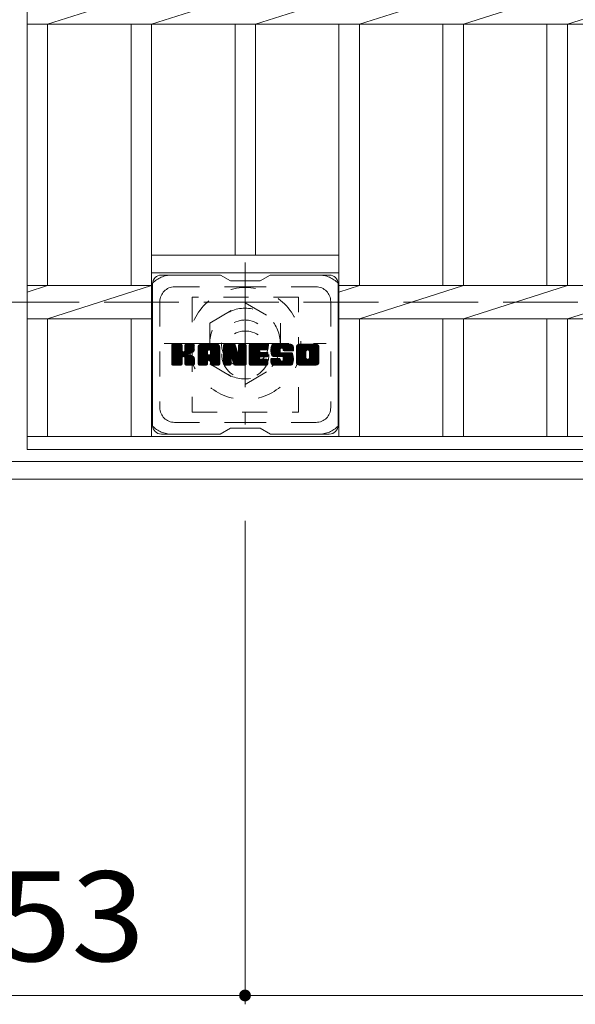
# Model space of a CAD drawing. Units: millimetres. Extents: x -1575 to 1904, y -1353 to 1331.
# Drawn here: x -1265 to -1076, y 538 to 872 of the extents above; entities that cross this region are included whole.
import ezdxf

# ---------------------------------------------------------------- set-up
doc = ezdxf.new("R2010")
doc.units = ezdxf.units.MM
doc.header["$LTSCALE"] = 10
for name, pattern in [('JWW_CENTER1', [6.773333, 4.233333, -0.846667, 0.846667, -0.846667]), ('JWW_DASHED1', [1.693333, 0.846667, -0.846667]), ('JWW_DASHED3', [3.386667, 2.54, -0.846667])]:
    doc.linetypes.add(name, pattern=pattern)
for name, color, linetype in [('C-1', 7, 'Continuous'), ('C-2', 7, 'Continuous'), ('C-3', 7, 'Continuous'), ('C-4', 7, 'Continuous'), ('C-7', 7, 'Continuous'), ('C-8', 7, 'Continuous')]:
    doc.layers.add(name, color=color, linetype=linetype)
doc.styles.add('ＭＳ ゴシック', font='txt', dxfattribs={"height": 1})

msp = doc.modelspace()

# ---------------------------------------------------------------- linework, layer by layer
at = {"layer": 'C-1', "color": 2, "linetype": 'JWW_DASHED3', "lineweight": 9}
msp.add_line((-1574.85, 776), (45.15, 776), dxfattribs=at)
at = {"layer": 'C-1', "color": 2, "linetype": 'Continuous', "lineweight": 9}
for p, q in [((45.15, 722), (-1574.85, 722)), ((45.15, 716), (-1574.85, 716))]:
    msp.add_line(p, q, dxfattribs=at)
at = {"layer": 'C-2', "color": 3, "linetype": 'Continuous', "lineweight": 9}
for p, q in [((-1262.35, 1126), (-1262.35, 726)), ((-1255.35, 870.34), (-1220.05, 881.66)), ((-1220.05, 870.34), (-1184.75, 881.66)), ((-1184.75, 870.34), (-1149.45, 881.66)), ((-1149.45, 870.34), (-1114.15, 881.66)), ((-1114.15, 870.34), (-1078.85, 881.66)), ((-1078.85, 870.34), (-1043.55, 881.66)), ((-1262.35, 870.34), (-267.35, 870.34)), ((-1255.35, 870.34), (-1255.35, 781.66)), ((-1227.05, 870.34), (-1227.05, 781.66)), ((-1220.05, 870.34), (-1220.05, 730.5)), ((-1191.75, 870.34), (-1191.75, 792)), ((-1184.75, 870.34), (-1184.75, 792)), ((-1156.45, 870.34), (-1156.45, 730.5)), ((-1149.45, 870.34), (-1149.45, 781.66)), ((-1121.15, 870.34), (-1121.15, 781.66)), ((-1114.15, 870.34), (-1114.15, 781.66)), ((-1085.85, 870.34), (-1085.85, 781.66)), ((-1078.85, 870.34), (-1078.85, 781.66)), ((-1220.05, 792), (-1156.45, 792)), ((-1220.05, 786), (-1156.45, 786)), ((-1262.35, 779.41), (-1255.35, 781.66)), ((-1262.35, 781.66), (-1220.05, 781.66)), ((-1255.35, 770.34), (-1220.05, 781.66)), ((-1149.45, 781.66), (-1156.45, 779.41)), ((-372.85, 781.66), (-1156.45, 781.66)), ((-1149.45, 770.34), (-1114.15, 781.66)), ((-1114.15, 770.34), (-1078.85, 781.66)), ((-1078.85, 770.34), (-1043.55, 781.66)), ((-1262.35, 770.34), (-1220.05, 770.34)), ((-1255.35, 770.34), (-1255.35, 730.5)), ((-1227.05, 770.34), (-1227.05, 730.5)), ((-372.85, 770.34), (-1156.45, 770.34)), ((-1149.45, 770.34), (-1149.45, 730.5)), ((-1121.15, 770.34), (-1121.15, 730.5)), ((-1114.15, 770.34), (-1114.15, 730.5)), ((-1085.85, 770.34), (-1085.85, 730.5)), ((-1078.85, 770.34), (-1078.85, 730.5)), ((-1262.35, 730.5), (-267.35, 730.5)), ((-1262.35, 726), (-267.35, 726))]:
    msp.add_line(p, q, dxfattribs=at)
at = {"layer": 'C-3', "color": 4, "linetype": 'JWW_DASHED1', "lineweight": 9}
for p, q in [((-1170.25, 777.75), (-1206.25, 777.75)), ((-1206.25, 777.75), (-1206.25, 738.75)), ((-1170.25, 738.75), (-1170.25, 777.75)), ((-1206.25, 738.75), (-1170.25, 738.75))]:
    msp.add_line(p, q, dxfattribs=at)
msp.add_circle((-1188.25, 758.25), 8, dxfattribs=at)
at = {"layer": 'C-4', "color": 7, "linetype": 'Continuous', "lineweight": 9}
for p, q in [((-1188.35, 537.76), (-1188.35, 701.86)), ((-1188.35, 540.76), (-1341.35, 540.76)), ((-1188.35, 540.76), (-341.35, 540.76))]:
    msp.add_line(p, q, dxfattribs=at)
at = {"layer": 'C-4', "color": 7, "linetype": 'Continuous', "lineweight": 9, "const_width": 2}
msp.add_lwpolyline([(-1187.35, 540.76, 0.414214), (-1188.35, 541.76, 0.414214), (-1189.35, 540.76, 0.414214), (-1188.35, 539.76, 0.414214)], format="xyb", close=True, dxfattribs=at)
at = {"layer": 'C-7', "color": 6, "linetype": 'Continuous', "lineweight": 9}
for p, q in [((-1219.75, 782.25), (-1219.75, 734.25)), ((-1196.75, 785.25), (-1216.75, 785.25)), ((-1193.25, 783.25), (-1196.71, 785.25)), ((-1193.25, 783.25), (-1183.25, 783.25)), ((-1183.25, 783.25), (-1179.78, 785.25)), ((-1159.75, 785.25), (-1179.78, 785.25)), ((-1156.75, 782.25), (-1156.75, 734.25)), ((-1213.25, 758.52), (-1210, 761.77)), ((-1213.25, 758.71), (-1210.19, 761.77)), ((-1213.25, 758.9), (-1210.38, 761.77)), ((-1213.25, 759.1), (-1210.57, 761.77)), ((-1213.25, 759.29), (-1210.76, 761.77)), ((-1213.25, 759.48), (-1210.96, 761.77)), ((-1213.25, 759.67), (-1211.15, 761.77)), ((-1213.25, 759.86), (-1211.34, 761.77)), ((-1213.25, 760.05), (-1211.53, 761.77)), ((-1213.25, 760.25), (-1211.72, 761.77)), ((-1213.25, 760.44), (-1211.91, 761.77)), ((-1213.25, 760.63), (-1212.11, 761.77)), ((-1213.25, 760.82), (-1212.3, 761.77)), ((-1213.25, 761.01), (-1212.49, 761.77)), ((-1213.25, 761.2), (-1212.68, 761.77)), ((-1213.25, 761.4), (-1212.87, 761.77)), ((-1213.25, 758.33), (-1209.85, 761.72)), ((-1213.25, 758.14), (-1209.76, 761.63)), ((-1213.25, 757.95), (-1209.71, 761.48)), ((-1213.25, 755.03), (-1213.25, 761.47)), ((-1213.25, 757.75), (-1209.71, 761.29)), ((-1213.25, 757.56), (-1209.71, 761.1)), ((-1213.25, 757.37), (-1209.71, 760.9)), ((-1213.25, 757.18), (-1209.71, 760.71)), ((-1213.25, 756.99), (-1209.71, 760.52)), ((-1213.25, 756.79), (-1209.71, 760.33)), ((-1213.25, 756.6), (-1209.71, 760.14)), ((-1213.25, 756.41), (-1209.71, 759.95)), ((-1213.25, 756.22), (-1209.71, 759.75)), ((-1213.25, 756.03), (-1209.7, 759.58)), ((-1213.25, 755.84), (-1209.64, 759.44)), ((-1213.25, 755.64), (-1209.56, 759.34)), ((-1213.25, 755.45), (-1209.44, 759.26)), ((-1213.25, 755.07), (-1209.08, 759.24)), ((-1213.25, 755.26), (-1209.29, 759.22)), ((-1213.22, 754.9), (-1206.35, 761.77)), ((-1213.2, 761.64), (-1213.12, 761.72)), ((-1213.14, 754.79), (-1206.16, 761.77)), ((-1213.01, 754.73), (-1205.97, 761.77)), ((-1210.02, 761.77), (-1212.95, 761.77)), ((-1212.83, 754.72), (-1205.79, 761.76)), ((-1212.63, 754.72), (-1205.66, 761.7)), ((-1212.44, 754.72), (-1205.58, 761.59)), ((-1209.71, 761.47), (-1209.71, 759.69)), ((-1209.43, 757.55), (-1205.56, 761.42)), ((-1209.2, 757.59), (-1205.56, 761.23)), ((-1209.04, 757.55), (-1205.56, 761.04)), ((-1208.93, 757.47), (-1205.56, 760.84)), ((-1208.77, 759.55), (-1206.55, 761.77)), ((-1208.75, 759.76), (-1206.74, 761.77)), ((-1208.75, 759.95), (-1206.93, 761.77)), ((-1208.75, 760.14), (-1207.12, 761.77)), ((-1208.75, 760.34), (-1207.31, 761.77)), ((-1208.75, 760.53), (-1207.5, 761.77)), ((-1208.75, 760.72), (-1207.7, 761.77)), ((-1208.75, 760.91), (-1207.89, 761.77)), ((-1208.75, 761.1), (-1208.08, 761.77)), ((-1208.75, 761.29), (-1208.27, 761.77)), ((-1208.75, 761.49), (-1208.46, 761.77)), ((-1208.75, 761.47), (-1208.75, 759.69)), ((-1205.86, 761.77), (-1208.45, 761.77)), ((-1207.64, 758.57), (-1205.56, 760.65)), ((-1207.41, 758.6), (-1205.56, 760.46)), ((-1207.17, 758.66), (-1205.56, 760.27)), ((-1206.9, 758.73), (-1205.56, 760.08)), ((-1206.61, 758.84), (-1205.56, 759.88)), ((-1206.26, 758.99), (-1205.61, 759.64)), ((-1205.56, 761.47), (-1205.56, 759.97)), ((-1204.28, 756.37), (-1198.88, 761.77)), ((-1204.28, 756.56), (-1199.07, 761.77)), ((-1204.28, 756.75), (-1199.26, 761.77)), ((-1204.28, 756.95), (-1199.45, 761.77)), ((-1204.28, 757.14), (-1199.64, 761.77)), ((-1204.28, 757.33), (-1199.83, 761.77)), ((-1204.28, 757.52), (-1200.03, 761.77)), ((-1204.28, 757.71), (-1200.22, 761.77)), ((-1204.28, 757.9), (-1200.41, 761.77)), ((-1204.28, 758.1), (-1200.6, 761.77)), ((-1204.28, 758.29), (-1200.79, 761.77)), ((-1204.28, 758.48), (-1200.99, 761.77)), ((-1204.28, 758.67), (-1201.18, 761.77)), ((-1204.28, 758.86), (-1201.37, 761.77)), ((-1204.28, 759.06), (-1201.56, 761.77)), ((-1204.28, 759.25), (-1201.75, 761.77)), ((-1204.28, 759.44), (-1201.94, 761.77)), ((-1204.28, 759.63), (-1202.14, 761.77)), ((-1204.28, 759.82), (-1202.33, 761.77)), ((-1204.28, 760.01), (-1202.52, 761.77)), ((-1204.28, 760.21), (-1202.71, 761.77)), ((-1204.28, 760.4), (-1202.9, 761.77)), ((-1204.28, 760.59), (-1203.09, 761.77)), ((-1204.28, 760.78), (-1203.29, 761.77)), ((-1204.28, 755.03), (-1204.28, 760.77)), ((-1204.28, 756.18), (-1201.08, 759.38)), ((-1204.28, 755.99), (-1201.08, 759.18)), ((-1204.28, 755.8), (-1201.08, 758.99)), ((-1204.28, 755.6), (-1201.08, 758.8)), ((-1204.28, 755.41), (-1201.08, 758.61)), ((-1204.25, 761), (-1203.51, 761.74)), ((-1204.09, 761.35), (-1203.86, 761.58)), ((-1203.62, 754.72), (-1197.05, 761.3)), ((-1203.43, 754.72), (-1196.99, 761.17)), ((-1197.91, 761.77), (-1203.27, 761.77)), ((-1203.24, 754.72), (-1196.94, 761.03)), ((-1203.05, 754.72), (-1196.91, 760.87)), ((-1202.86, 754.72), (-1196.9, 760.68)), ((-1202.66, 754.72), (-1196.9, 760.49)), ((-1202.47, 754.72), (-1196.9, 760.3)), ((-1201.08, 758.32), (-1201.08, 759.36)), ((-1200.69, 756.31), (-1196.9, 760.1)), ((-1200.6, 759.85), (-1198.68, 761.77)), ((-1200.5, 756.31), (-1196.9, 759.91)), ((-1200.44, 759.83), (-1198.49, 761.77)), ((-1200.36, 756.26), (-1196.9, 759.72)), ((-1200.31, 759.77), (-1198.3, 761.77)), ((-1200.25, 756.18), (-1196.9, 759.53)), ((-1200.21, 759.67), (-1198.11, 761.77)), ((-1200.16, 756.07), (-1196.9, 759.34)), ((-1200.14, 759.55), (-1197.92, 761.77)), ((-1200.11, 755.94), (-1196.9, 759.14)), ((-1200.1, 759.4), (-1197.74, 761.76)), ((-1200.1, 759.21), (-1197.59, 761.72)), ((-1200.1, 759.02), (-1197.45, 761.66)), ((-1200.1, 758.82), (-1197.33, 761.59)), ((-1200.1, 758.63), (-1197.23, 761.51)), ((-1200.1, 758.44), (-1197.13, 761.41)), ((-1200.1, 758.32), (-1200.1, 759.36)), ((-1200.1, 755.76), (-1196.9, 758.95)), ((-1200.1, 755.56), (-1196.9, 758.76)), ((-1200.1, 755.37), (-1196.9, 758.57)), ((-1196.9, 755.03), (-1196.9, 760.77)), ((-1195.61, 758.14), (-1191.98, 761.77)), ((-1195.61, 758.33), (-1192.17, 761.77)), ((-1195.61, 758.52), (-1192.36, 761.77)), ((-1195.61, 758.71), (-1192.55, 761.77)), ((-1195.61, 758.91), (-1192.74, 761.77)), ((-1195.61, 759.1), (-1192.93, 761.77)), ((-1195.61, 759.29), (-1193.12, 761.77)), ((-1195.61, 759.48), (-1193.32, 761.77)), ((-1195.61, 759.67), (-1193.51, 761.77)), ((-1195.61, 759.86), (-1193.7, 761.77)), ((-1195.61, 760.06), (-1193.89, 761.77)), ((-1195.61, 760.25), (-1194.08, 761.77)), ((-1195.61, 760.44), (-1194.27, 761.77)), ((-1195.61, 760.63), (-1194.47, 761.77)), ((-1195.61, 760.82), (-1194.66, 761.77)), ((-1195.61, 761.01), (-1194.85, 761.77)), ((-1195.61, 761.21), (-1195.04, 761.77)), ((-1195.61, 761.4), (-1195.23, 761.77)), ((-1195.61, 757.95), (-1191.85, 761.71)), ((-1195.61, 757.76), (-1191.76, 761.6)), ((-1195.61, 761.47), (-1195.61, 755.03)), ((-1195.61, 757.56), (-1191.71, 761.46)), ((-1195.61, 757.37), (-1191.66, 761.31)), ((-1195.61, 757.18), (-1191.62, 761.17)), ((-1195.61, 756.99), (-1191.57, 761.02)), ((-1195.61, 756.8), (-1191.53, 760.88)), ((-1195.61, 756.6), (-1191.48, 760.73)), ((-1195.61, 756.41), (-1191.43, 760.59)), ((-1195.61, 756.22), (-1191.39, 760.44)), ((-1195.61, 756.03), (-1191.34, 760.3)), ((-1195.61, 755.84), (-1191.29, 760.15)), ((-1195.61, 755.65), (-1191.25, 760.01)), ((-1195.61, 755.45), (-1191.2, 759.86)), ((-1195.61, 755.26), (-1191.15, 759.72)), ((-1195.61, 755.07), (-1191.11, 759.57)), ((-1195.58, 754.9), (-1191.06, 759.43)), ((-1195.55, 761.65), (-1195.48, 761.72)), ((-1195.5, 754.8), (-1191.01, 759.28)), ((-1195.37, 754.73), (-1190.97, 759.14)), ((-1195.31, 761.77), (-1192.03, 761.77)), ((-1192.96, 756.95), (-1190.92, 758.99)), ((-1192.78, 756.94), (-1190.87, 758.85)), ((-1192.7, 756.83), (-1190.83, 758.7)), ((-1192.66, 756.68), (-1190.74, 758.6)), ((-1192.61, 756.53), (-1187.95, 761.19)), ((-1192.57, 756.38), (-1187.95, 761)), ((-1192.52, 756.24), (-1187.95, 760.81)), ((-1192.48, 756.09), (-1187.95, 760.62)), ((-1192.44, 755.94), (-1187.95, 760.43)), ((-1192.39, 755.79), (-1187.95, 760.24)), ((-1192.35, 755.65), (-1187.95, 760.04)), ((-1192.31, 755.5), (-1187.95, 759.85)), ((-1192.26, 755.35), (-1187.95, 759.66)), ((-1192.22, 755.2), (-1187.95, 759.47)), ((-1192.17, 755.05), (-1187.95, 759.28)), ((-1192.13, 754.91), (-1187.95, 759.08)), ((-1192.05, 754.8), (-1187.95, 758.89)), ((-1191.92, 754.73), (-1187.95, 758.7)), ((-1191.74, 761.56), (-1190.83, 758.69)), ((-1190.52, 759.59), (-1188.33, 761.77)), ((-1190.52, 759.78), (-1188.52, 761.77)), ((-1190.52, 759.97), (-1188.71, 761.77)), ((-1190.52, 760.16), (-1188.91, 761.77)), ((-1190.52, 760.36), (-1189.1, 761.77)), ((-1190.52, 760.55), (-1189.29, 761.77)), ((-1190.52, 760.74), (-1189.48, 761.77)), ((-1190.52, 760.93), (-1189.67, 761.77)), ((-1190.52, 761.12), (-1189.86, 761.77)), ((-1190.52, 761.31), (-1190.06, 761.77)), ((-1190.52, 759.4), (-1188.16, 761.76)), ((-1190.52, 759.2), (-1188.04, 761.68)), ((-1190.52, 759.01), (-1187.97, 761.56)), ((-1190.52, 761.47), (-1190.52, 758.74)), ((-1190.52, 758.82), (-1187.95, 761.39)), ((-1190.51, 761.51), (-1190.25, 761.77)), ((-1190.21, 761.77), (-1188.25, 761.77)), ((-1187.95, 761.47), (-1187.95, 755.03)), ((-1186.97, 756.23), (-1181.43, 761.77)), ((-1186.97, 756.42), (-1181.62, 761.77)), ((-1186.97, 756.61), (-1181.81, 761.77)), ((-1186.97, 756.8), (-1182, 761.77)), ((-1186.97, 756.99), (-1182.2, 761.77)), ((-1186.97, 757.19), (-1182.39, 761.77)), ((-1186.97, 757.38), (-1182.58, 761.77)), ((-1186.97, 757.57), (-1182.77, 761.77)), ((-1186.97, 757.76), (-1182.96, 761.77)), ((-1186.97, 757.95), (-1183.15, 761.77)), ((-1186.97, 758.14), (-1183.35, 761.77)), ((-1186.97, 758.34), (-1183.54, 761.77)), ((-1186.97, 758.53), (-1183.73, 761.77)), ((-1186.97, 758.72), (-1183.92, 761.77)), ((-1186.97, 758.91), (-1184.11, 761.77)), ((-1186.97, 759.1), (-1184.3, 761.77)), ((-1186.97, 759.3), (-1184.5, 761.77)), ((-1186.97, 759.49), (-1184.69, 761.77)), ((-1186.97, 759.68), (-1184.88, 761.77)), ((-1186.97, 759.87), (-1185.07, 761.77)), ((-1186.97, 760.06), (-1185.26, 761.77)), ((-1186.97, 760.25), (-1185.45, 761.77)), ((-1186.97, 760.45), (-1185.65, 761.77)), ((-1186.97, 760.64), (-1185.84, 761.77)), ((-1186.97, 760.83), (-1186.03, 761.77)), ((-1186.97, 761.02), (-1186.22, 761.77)), ((-1186.97, 761.21), (-1186.41, 761.77)), ((-1186.97, 761.4), (-1186.61, 761.77)), ((-1186.97, 755.03), (-1186.97, 761.47)), ((-1186.97, 756.04), (-1183.4, 759.61)), ((-1186.97, 755.84), (-1183.43, 759.39)), ((-1186.97, 755.65), (-1183.38, 759.24)), ((-1186.97, 755.46), (-1183.3, 759.13)), ((-1186.97, 755.27), (-1183.18, 759.06)), ((-1186.97, 755.08), (-1183.03, 759.02)), ((-1186.95, 754.91), (-1182.84, 759.02)), ((-1186.87, 754.8), (-1182.64, 759.02)), ((-1186.74, 754.73), (-1182.45, 759.02)), ((-1186.67, 761.77), (-1180.87, 761.77)), ((-1186.56, 754.72), (-1182.26, 759.02)), ((-1186.37, 754.72), (-1182.07, 759.02)), ((-1186.18, 754.72), (-1181.88, 759.02)), ((-1185.98, 754.72), (-1181.69, 759.02)), ((-1183.17, 759.84), (-1181.24, 761.77)), ((-1183.04, 757.47), (-1181.49, 759.02)), ((-1180.87, 759.87), (-1183.01, 759.87)), ((-1180.87, 759.02), (-1183.01, 759.02)), ((-1182.95, 759.87), (-1181.05, 761.77)), ((-1182.85, 757.47), (-1181.3, 759.02)), ((-1182.76, 759.87), (-1180.85, 761.77)), ((-1182.66, 757.47), (-1181.11, 759.02)), ((-1182.57, 759.87), (-1180.71, 761.73)), ((-1182.47, 757.47), (-1180.92, 759.02)), ((-1182.38, 759.87), (-1180.61, 761.63)), ((-1182.28, 757.47), (-1180.75, 759)), ((-1182.18, 759.87), (-1180.57, 761.49)), ((-1182.08, 757.47), (-1180.64, 758.92)), ((-1181.99, 759.87), (-1180.57, 761.29)), ((-1181.89, 757.47), (-1180.57, 758.79)), ((-1181.8, 759.87), (-1180.57, 761.1)), ((-1181.7, 757.47), (-1180.57, 758.61)), ((-1181.61, 759.87), (-1180.57, 760.91)), ((-1181.42, 759.87), (-1180.57, 760.72)), ((-1181.22, 759.87), (-1180.57, 760.53)), ((-1181.03, 759.87), (-1180.57, 760.34)), ((-1180.84, 759.87), (-1180.57, 760.14)), ((-1180.57, 760.17), (-1180.57, 761.47)), ((-1180.57, 757.78), (-1180.57, 758.72)), ((-1179.6, 759.58), (-1177.4, 761.77)), ((-1179.6, 759.77), (-1177.59, 761.77)), ((-1179.59, 759.4), (-1177.21, 761.77)), ((-1179.59, 759.97), (-1177.79, 761.77)), ((-1179.57, 759.22), (-1177.02, 761.77)), ((-1179.57, 760.18), (-1177.98, 761.77)), ((-1179.55, 759.05), (-1176.83, 761.77)), ((-1179.54, 760.4), (-1178.17, 761.77)), ((-1179.53, 758.88), (-1176.64, 761.77)), ((-1179.5, 760.64), (-1178.36, 761.77)), ((-1179.49, 758.72), (-1176.44, 761.77)), ((-1179.46, 758.57), (-1176.25, 761.77)), ((-1179.44, 760.89), (-1178.55, 761.77)), ((-1179.42, 758.42), (-1176.06, 761.77)), ((-1179.37, 758.27), (-1175.87, 761.77)), ((-1179.35, 761.17), (-1178.74, 761.77)), ((-1179.32, 758.13), (-1175.68, 761.77)), ((-1179.27, 757.99), (-1175.48, 761.77)), ((-1179.23, 761.48), (-1178.98, 761.73)), ((-1179.21, 757.86), (-1175.29, 761.77)), ((-1179.13, 757.75), (-1175.1, 761.77)), ((-1179.02, 757.67), (-1174.91, 761.77)), ((-1178.88, 757.62), (-1176.4, 760.09)), ((-1172.91, 761.77), (-1178.77, 761.77)), ((-1178.69, 757.61), (-1176.41, 759.89)), ((-1178.5, 757.61), (-1176.41, 759.7)), ((-1178.31, 757.61), (-1176.41, 759.51)), ((-1178.12, 757.61), (-1176.41, 759.31)), ((-1177.93, 757.61), (-1176.4, 759.13)), ((-1177.74, 757.61), (-1176.34, 759)), ((-1177.54, 757.61), (-1176.23, 758.92)), ((-1177.35, 757.61), (-1176.07, 758.89)), ((-1177.16, 757.61), (-1175.87, 758.89)), ((-1176.97, 757.61), (-1175.68, 758.89)), ((-1176.78, 757.61), (-1175.49, 758.89)), ((-1176.78, 754.72), (-1172.63, 758.88)), ((-1176.59, 754.72), (-1172.48, 758.83)), ((-1176.58, 757.61), (-1175.3, 758.89)), ((-1176.41, 759.19), (-1176.41, 759.99)), ((-1176.4, 754.72), (-1172.37, 758.75)), ((-1176.39, 757.61), (-1175.11, 758.89)), ((-1176.21, 754.72), (-1172.29, 758.64)), ((-1176.2, 757.61), (-1174.92, 758.89)), ((-1176.11, 758.89), (-1172.73, 758.89)), ((-1176.02, 760.47), (-1174.72, 761.77)), ((-1176.01, 757.61), (-1174.72, 758.89)), ((-1175.82, 760.48), (-1174.53, 761.77)), ((-1175.82, 757.61), (-1174.53, 758.89)), ((-1175.68, 760.43), (-1174.33, 761.77)), ((-1175.64, 757.59), (-1174.34, 758.89)), ((-1175.57, 760.35), (-1174.14, 761.77)), ((-1175.53, 756.17), (-1172.81, 758.89)), ((-1175.52, 757.52), (-1174.15, 758.89)), ((-1175.48, 760.24), (-1173.95, 761.77)), ((-1175.45, 757.4), (-1173.96, 758.89)), ((-1175.43, 760.1), (-1173.76, 761.77)), ((-1175.43, 756.46), (-1173, 758.89)), ((-1175.43, 756.65), (-1173.19, 758.89)), ((-1175.43, 756.84), (-1173.38, 758.89)), ((-1175.43, 757.03), (-1173.57, 758.89)), ((-1175.43, 757.22), (-1173.77, 758.89)), ((-1175.42, 759.92), (-1173.57, 761.77)), ((-1175.42, 759.81), (-1175.42, 759.99)), ((-1175.41, 759.74), (-1173.38, 761.77)), ((-1175.34, 759.61), (-1173.18, 761.77)), ((-1175.23, 759.53), (-1172.99, 761.77)), ((-1175.11, 759.51), (-1171.9, 759.51)), ((-1175.07, 759.51), (-1172.81, 761.77)), ((-1174.87, 759.51), (-1172.64, 761.74)), ((-1174.68, 759.51), (-1172.5, 761.69)), ((-1174.49, 759.51), (-1172.38, 761.62)), ((-1174.3, 759.51), (-1172.27, 761.54)), ((-1174.11, 759.51), (-1172.17, 761.45)), ((-1173.92, 759.51), (-1172.08, 761.34)), ((-1173.72, 759.51), (-1172.01, 761.22)), ((-1173.53, 759.51), (-1171.95, 761.08)), ((-1173.34, 759.51), (-1171.92, 760.93)), ((-1173.15, 759.51), (-1171.9, 760.75)), ((-1172.96, 759.51), (-1171.9, 760.56)), ((-1172.77, 759.51), (-1171.9, 760.37)), ((-1172.57, 759.51), (-1171.9, 760.18)), ((-1172.38, 759.51), (-1171.9, 759.99)), ((-1172.19, 759.51), (-1171.9, 759.79)), ((-1172, 759.51), (-1171.9, 759.6)), ((-1171.9, 760.77), (-1171.9, 759.51)), ((-1170.93, 756.36), (-1165.51, 761.77)), ((-1170.93, 756.55), (-1165.71, 761.77)), ((-1170.93, 756.74), (-1165.9, 761.77)), ((-1170.93, 756.94), (-1166.09, 761.77)), ((-1170.93, 757.13), (-1166.28, 761.77)), ((-1170.93, 757.32), (-1166.47, 761.77)), ((-1170.93, 757.51), (-1166.67, 761.77)), ((-1170.93, 757.7), (-1166.86, 761.77)), ((-1170.93, 757.9), (-1167.05, 761.77)), ((-1170.93, 758.09), (-1167.24, 761.77)), ((-1170.93, 758.28), (-1167.43, 761.77)), ((-1170.93, 758.47), (-1167.62, 761.77)), ((-1170.93, 758.66), (-1167.82, 761.77)), ((-1170.93, 758.85), (-1168.01, 761.77)), ((-1170.93, 759.05), (-1168.2, 761.77)), ((-1170.93, 759.24), (-1168.39, 761.77)), ((-1170.93, 759.43), (-1168.58, 761.77)), ((-1170.93, 759.62), (-1168.77, 761.77)), ((-1170.93, 759.81), (-1168.97, 761.77)), ((-1170.93, 760), (-1169.16, 761.77)), ((-1170.93, 760.2), (-1169.35, 761.77)), ((-1170.93, 760.39), (-1169.54, 761.77)), ((-1170.93, 760.58), (-1169.73, 761.77)), ((-1170.93, 760.77), (-1169.92, 761.77)), ((-1170.93, 755.73), (-1170.93, 760.77)), ((-1170.93, 756.17), (-1167.68, 759.42)), ((-1170.93, 755.98), (-1167.7, 759.2)), ((-1170.93, 755.79), (-1167.7, 759.01)), ((-1170.92, 755.6), (-1167.7, 758.82)), ((-1170.9, 760.99), (-1170.14, 761.75)), ((-1170.88, 755.44), (-1167.7, 758.62)), ((-1170.76, 761.32), (-1170.48, 761.6)), ((-1164.26, 761.77), (-1169.92, 761.77)), ((-1168.73, 754.72), (-1163.25, 760.2)), ((-1168.54, 754.72), (-1163.25, 760.01)), ((-1168.34, 754.72), (-1163.25, 759.82)), ((-1168.15, 754.72), (-1163.25, 759.63)), ((-1167.96, 754.72), (-1163.25, 759.44)), ((-1167.77, 754.72), (-1163.25, 759.25)), ((-1167.7, 757.26), (-1167.7, 759.23)), ((-1167.58, 754.72), (-1163.25, 759.05)), ((-1167.39, 754.72), (-1163.25, 758.86)), ((-1167.27, 759.82), (-1165.32, 761.77)), ((-1167.19, 754.72), (-1163.25, 758.67)), ((-1167.05, 759.85), (-1165.13, 761.77)), ((-1166.89, 759.82), (-1164.94, 761.77)), ((-1166.76, 759.76), (-1164.75, 761.77)), ((-1166.66, 759.67), (-1164.56, 761.77)), ((-1166.57, 759.57), (-1164.36, 761.77)), ((-1166.51, 759.44), (-1164.18, 761.77)), ((-1166.48, 757.17), (-1163.25, 760.4)), ((-1166.47, 759.28), (-1164.01, 761.74)), ((-1166.47, 759.09), (-1163.87, 761.69)), ((-1166.47, 758.9), (-1163.74, 761.63)), ((-1166.47, 758.71), (-1163.63, 761.55)), ((-1166.47, 758.52), (-1163.53, 761.46)), ((-1166.47, 758.32), (-1163.44, 761.36)), ((-1166.47, 758.13), (-1163.37, 761.24)), ((-1166.47, 757.94), (-1163.31, 761.1)), ((-1166.47, 757.75), (-1163.27, 760.95)), ((-1166.47, 757.56), (-1163.25, 760.78)), ((-1166.47, 757.37), (-1163.25, 760.59)), ((-1166.47, 757.26), (-1166.47, 759.23)), ((-1163.25, 760.77), (-1163.25, 755.73)), ((-1212.25, 754.72), (-1209.68, 757.3)), ((-1212.06, 754.72), (-1209.71, 757.07)), ((-1211.87, 754.72), (-1209.71, 756.88)), ((-1211.68, 754.72), (-1209.71, 756.69)), ((-1211.48, 754.72), (-1209.71, 756.49)), ((-1211.29, 754.72), (-1209.71, 756.3)), ((-1211.1, 754.72), (-1209.71, 756.11)), ((-1210.91, 754.72), (-1209.71, 755.92)), ((-1210.72, 754.72), (-1209.71, 755.73)), ((-1210.53, 754.72), (-1209.71, 755.54)), ((-1210.33, 754.72), (-1209.71, 755.34)), ((-1209.71, 755.03), (-1209.71, 757.11)), ((-1208.84, 757.37), (-1207.8, 758.41)), ((-1208.78, 757.24), (-1207.74, 758.27)), ((-1208.76, 757.07), (-1207.6, 758.23)), ((-1208.76, 756.87), (-1207.42, 758.21)), ((-1208.76, 756.68), (-1207.26, 758.18)), ((-1208.76, 756.49), (-1207.1, 758.15)), ((-1208.76, 756.3), (-1206.95, 758.11)), ((-1208.76, 756.11), (-1206.8, 758.07)), ((-1208.76, 755.92), (-1206.66, 758.01)), ((-1208.76, 755.72), (-1206.53, 757.96)), ((-1208.76, 755.53), (-1206.4, 757.89)), ((-1208.76, 755.34), (-1206.27, 757.83)), ((-1208.76, 755.15), (-1206.15, 757.76)), ((-1208.76, 755.03), (-1208.76, 757.11)), ((-1208.75, 754.96), (-1206.04, 757.68)), ((-1208.69, 754.83), (-1205.93, 757.6)), ((-1208.58, 754.75), (-1205.83, 757.51)), ((-1208.42, 754.72), (-1205.74, 757.4)), ((-1208.22, 754.72), (-1205.67, 757.28)), ((-1208.03, 754.72), (-1205.61, 757.15)), ((-1207.84, 754.72), (-1205.57, 757)), ((-1207.65, 754.72), (-1205.55, 756.82)), ((-1207.46, 754.72), (-1205.55, 756.63)), ((-1207.27, 754.72), (-1205.55, 756.44)), ((-1207.07, 754.72), (-1205.55, 756.25)), ((-1206.88, 754.72), (-1205.55, 756.06)), ((-1206.69, 754.72), (-1205.55, 755.86)), ((-1206.5, 754.72), (-1205.55, 755.67)), ((-1206.31, 754.72), (-1205.55, 755.48)), ((-1206.12, 754.72), (-1205.55, 755.29)), ((-1205.55, 755.03), (-1205.55, 756.81)), ((-1204.28, 755.22), (-1201.08, 758.42)), ((-1204.28, 755.03), (-1201.05, 758.25)), ((-1204.24, 754.88), (-1200.89, 758.22)), ((-1204.15, 754.78), (-1200.7, 758.22)), ((-1204.01, 754.73), (-1200.51, 758.22)), ((-1203.81, 754.72), (-1200.32, 758.22)), ((-1202.28, 754.72), (-1201.07, 755.94)), ((-1202.09, 754.72), (-1201.08, 755.73)), ((-1201.9, 754.72), (-1201.08, 755.54)), ((-1201.71, 754.72), (-1201.08, 755.35)), ((-1201.08, 755.03), (-1201.08, 755.83)), ((-1200.2, 758.22), (-1200.98, 758.22)), ((-1200.1, 755.18), (-1196.9, 758.38)), ((-1200.1, 754.99), (-1196.9, 758.19)), ((-1200.1, 755.03), (-1200.1, 755.83)), ((-1200.04, 754.85), (-1196.9, 757.99)), ((-1199.94, 754.76), (-1196.9, 757.8)), ((-1199.79, 754.72), (-1196.9, 757.61)), ((-1199.6, 754.72), (-1196.9, 757.42)), ((-1199.41, 754.72), (-1196.9, 757.23)), ((-1199.21, 754.72), (-1196.9, 757.04)), ((-1199.02, 754.72), (-1196.9, 756.84)), ((-1198.83, 754.72), (-1196.9, 756.65)), ((-1198.64, 754.72), (-1196.9, 756.46)), ((-1198.45, 754.72), (-1196.9, 756.27)), ((-1198.25, 754.72), (-1196.9, 756.08)), ((-1198.06, 754.72), (-1196.9, 755.89)), ((-1197.87, 754.72), (-1196.9, 755.69)), ((-1197.68, 754.72), (-1196.9, 755.5)), ((-1197.49, 754.72), (-1196.9, 755.31)), ((-1195.19, 754.72), (-1193.07, 756.85)), ((-1195, 754.72), (-1193.08, 756.64)), ((-1194.8, 754.72), (-1193.08, 756.45)), ((-1194.61, 754.72), (-1193.08, 756.26)), ((-1194.42, 754.72), (-1193.08, 756.07)), ((-1194.23, 754.72), (-1193.08, 755.87)), ((-1194.04, 754.72), (-1193.08, 755.68)), ((-1193.84, 754.72), (-1193.08, 755.49)), ((-1193.65, 754.72), (-1193.08, 755.3)), ((-1193.08, 755.03), (-1193.08, 756.77)), ((-1192.14, 754.94), (-1192.7, 756.83)), ((-1191.74, 754.72), (-1187.95, 758.51)), ((-1191.54, 754.72), (-1187.95, 758.32)), ((-1191.35, 754.72), (-1187.95, 758.13)), ((-1191.16, 754.72), (-1187.95, 757.93)), ((-1190.97, 754.72), (-1187.95, 757.74)), ((-1190.78, 754.72), (-1187.95, 757.55)), ((-1190.59, 754.72), (-1187.95, 757.36)), ((-1190.39, 754.72), (-1187.95, 757.17)), ((-1190.2, 754.72), (-1187.95, 756.98)), ((-1190.01, 754.72), (-1187.95, 756.78)), ((-1189.82, 754.72), (-1187.95, 756.59)), ((-1189.63, 754.72), (-1187.95, 756.4)), ((-1189.43, 754.72), (-1187.95, 756.21)), ((-1189.24, 754.72), (-1187.95, 756.02)), ((-1189.05, 754.72), (-1187.95, 755.83)), ((-1188.86, 754.72), (-1187.95, 755.63)), ((-1188.67, 754.72), (-1187.95, 755.44)), ((-1188.48, 754.72), (-1187.95, 755.25)), ((-1185.79, 754.72), (-1183.43, 757.08)), ((-1185.6, 754.72), (-1183.41, 756.92)), ((-1185.41, 754.72), (-1183.34, 756.8)), ((-1185.22, 754.72), (-1183.23, 756.71)), ((-1185.03, 754.72), (-1183.09, 756.66)), ((-1184.83, 754.72), (-1182.91, 756.65)), ((-1184.64, 754.72), (-1182.72, 756.65)), ((-1184.45, 754.72), (-1182.52, 756.65)), ((-1184.26, 754.72), (-1182.33, 756.65)), ((-1184.07, 754.72), (-1182.14, 756.65)), ((-1183.87, 754.72), (-1181.95, 756.65)), ((-1183.68, 754.72), (-1181.76, 756.65)), ((-1183.49, 754.72), (-1181.56, 756.65)), ((-1183.3, 754.72), (-1181.37, 756.65)), ((-1183.11, 754.72), (-1181.18, 756.65)), ((-1180.87, 757.47), (-1183.02, 757.47)), ((-1180.89, 756.65), (-1183.02, 756.65)), ((-1182.92, 754.72), (-1180.99, 756.65)), ((-1182.72, 754.72), (-1180.81, 756.64)), ((-1182.53, 754.72), (-1180.69, 756.57)), ((-1182.34, 754.72), (-1180.61, 756.46)), ((-1182.15, 754.72), (-1180.59, 756.28)), ((-1181.96, 754.72), (-1180.59, 756.09)), ((-1181.77, 754.72), (-1180.59, 755.9)), ((-1181.57, 754.72), (-1180.59, 755.71)), ((-1181.51, 757.47), (-1180.57, 758.42)), ((-1181.38, 754.72), (-1180.59, 755.52)), ((-1181.32, 757.47), (-1180.57, 758.23)), ((-1181.19, 754.72), (-1180.59, 755.33)), ((-1181.12, 757.47), (-1180.57, 758.03)), ((-1180.93, 757.47), (-1180.57, 757.84)), ((-1180.59, 755.03), (-1180.59, 756.35)), ((-1179.6, 755.74), (-1178.37, 756.97)), ((-1179.6, 755.93), (-1178.56, 756.97)), ((-1179.6, 756.13), (-1178.75, 756.97)), ((-1179.6, 756.32), (-1178.94, 756.97)), ((-1179.6, 756.51), (-1179.14, 756.97)), ((-1179.6, 756.67), (-1179.6, 755.73)), ((-1179.59, 756.7), (-1179.33, 756.97)), ((-1179.58, 755.57), (-1178.18, 756.97)), ((-1179.54, 755.41), (-1177.99, 756.97)), ((-1179.49, 755.28), (-1177.79, 756.97)), ((-1179.42, 755.16), (-1177.6, 756.97)), ((-1179.33, 755.05), (-1177.41, 756.97)), ((-1179.29, 756.97), (-1176.69, 756.97)), ((-1179.23, 754.96), (-1177.22, 756.97)), ((-1179.12, 754.88), (-1177.03, 756.97)), ((-1179, 754.81), (-1176.84, 756.97)), ((-1178.85, 754.76), (-1176.65, 756.97)), ((-1175.73, 757.61), (-1178.77, 757.61)), ((-1178.69, 754.73), (-1176.51, 756.91)), ((-1178.51, 754.72), (-1176.43, 756.81)), ((-1178.31, 754.72), (-1176.39, 756.65)), ((-1178.12, 754.72), (-1176.39, 756.46)), ((-1177.93, 754.72), (-1176.36, 756.29)), ((-1177.74, 754.72), (-1176.3, 756.17)), ((-1177.55, 754.72), (-1176.2, 756.07)), ((-1177.36, 754.72), (-1176.08, 756.01)), ((-1177.16, 754.72), (-1175.91, 755.98)), ((-1176.97, 754.72), (-1175.62, 756.07)), ((-1176.39, 756.67), (-1176.39, 756.46)), ((-1176.01, 754.72), (-1172.23, 758.51)), ((-1175.82, 754.72), (-1172.18, 758.37)), ((-1175.63, 754.72), (-1172.13, 758.23)), ((-1175.44, 754.72), (-1172.08, 758.08)), ((-1175.43, 757.3), (-1175.43, 756.46)), ((-1175.25, 754.72), (-1172.04, 757.93)), ((-1175.06, 754.72), (-1172.01, 757.77)), ((-1174.86, 754.72), (-1171.97, 757.61)), ((-1174.67, 754.72), (-1171.95, 757.45)), ((-1174.48, 754.72), (-1171.93, 757.28)), ((-1174.29, 754.72), (-1171.91, 757.1)), ((-1174.1, 754.72), (-1171.9, 756.92)), ((-1173.9, 754.72), (-1171.9, 756.73)), ((-1173.71, 754.72), (-1171.91, 756.53)), ((-1173.52, 754.72), (-1171.93, 756.32)), ((-1173.33, 754.72), (-1171.96, 756.1)), ((-1173.14, 754.72), (-1172, 755.86)), ((-1172.95, 754.72), (-1172.06, 755.61)), ((-1172.75, 754.72), (-1172.15, 755.33)), ((-1170.83, 755.31), (-1167.7, 758.43)), ((-1170.76, 755.18), (-1167.7, 758.24)), ((-1170.68, 755.07), (-1167.7, 758.05)), ((-1170.59, 754.98), (-1167.7, 757.86)), ((-1170.48, 754.89), (-1167.7, 757.67)), ((-1170.35, 754.82), (-1167.7, 757.47)), ((-1170.22, 754.77), (-1167.7, 757.28)), ((-1170.06, 754.73), (-1167.68, 757.11)), ((-1169.88, 754.72), (-1167.63, 756.97)), ((-1169.69, 754.72), (-1167.55, 756.86)), ((-1169.49, 754.72), (-1167.45, 756.77)), ((-1169.3, 754.72), (-1167.33, 756.7)), ((-1169.11, 754.72), (-1167.18, 756.65)), ((-1168.92, 754.72), (-1166.99, 756.66)), ((-1167, 754.72), (-1163.25, 758.48)), ((-1166.81, 754.72), (-1163.25, 758.29)), ((-1166.62, 754.72), (-1163.25, 758.09)), ((-1166.43, 754.72), (-1163.25, 757.9)), ((-1166.24, 754.72), (-1163.25, 757.71)), ((-1166.04, 754.72), (-1163.25, 757.52)), ((-1165.85, 754.72), (-1163.25, 757.33)), ((-1165.66, 754.72), (-1163.25, 757.14)), ((-1165.47, 754.72), (-1163.25, 756.94)), ((-1165.28, 754.72), (-1163.25, 756.75)), ((-1165.09, 754.72), (-1163.25, 756.56)), ((-1164.89, 754.72), (-1163.25, 756.37)), ((-1164.7, 754.72), (-1163.25, 756.18)), ((-1164.51, 754.72), (-1163.25, 755.99)), ((-1164.32, 754.72), (-1163.25, 755.79)), ((-1164.12, 754.73), (-1163.26, 755.59)), ((-1163.85, 754.81), (-1163.33, 755.32)), ((-1212.95, 754.72), (-1210.02, 754.72)), ((-1210.14, 754.72), (-1209.71, 755.15)), ((-1209.94, 754.73), (-1209.72, 754.95)), ((-1208.46, 754.72), (-1205.85, 754.72)), ((-1205.92, 754.72), (-1205.55, 755.1)), ((-1205.67, 754.78), (-1205.61, 754.85)), ((-1201.38, 754.72), (-1203.98, 754.72)), ((-1201.51, 754.72), (-1201.08, 755.16)), ((-1201.31, 754.73), (-1201.09, 754.96)), ((-1199.8, 754.72), (-1197.2, 754.72)), ((-1197.3, 754.72), (-1196.9, 755.12)), ((-1197.08, 754.75), (-1196.93, 754.9)), ((-1193.38, 754.72), (-1195.31, 754.72)), ((-1193.46, 754.72), (-1193.08, 755.11)), ((-1193.23, 754.77), (-1193.12, 754.87)), ((-1188.25, 754.72), (-1191.85, 754.72)), ((-1188.28, 754.72), (-1187.95, 755.06)), ((-1186.67, 754.72), (-1180.89, 754.72)), ((-1181, 754.72), (-1180.59, 755.13)), ((-1180.79, 754.74), (-1180.61, 754.92)), ((-1172.73, 754.72), (-1178.59, 754.72)), ((-1172.52, 754.77), (-1172.27, 755.02)), ((-1164.26, 754.72), (-1169.92, 754.72)), ((-1193.25, 733.25), (-1196.75, 731.25)), ((-1193.25, 733.25), (-1183.25, 733.25)), ((-1179.75, 731.25), (-1183.25, 733.25)), ((-1216.75, 731.25), (-1196.75, 731.25)), ((-1179.75, 731.25), (-1159.75, 731.25))]:
    msp.add_line(p, q, dxfattribs=at)
at = {"layer": 'C-7', "color": 6, "linetype": 'JWW_DASHED1', "lineweight": 9}
for p, q in [((-1212.25, 781.25), (-1188.25, 781.25)), ((-1164.25, 781.25), (-1188.25, 781.25)), ((-1217.25, 776.25), (-1217.25, 740.25)), ((-1159.25, 776.25), (-1159.25, 740.25)), ((-1212.25, 735.25), (-1188.25, 735.25)), ((-1164.25, 735.25), (-1188.25, 735.25))]:
    msp.add_line(p, q, dxfattribs=at)
at = {"layer": 'C-7', "color": 6, "linetype": 'Continuous', "lineweight": 9}
for centre, radius, start, end in [((-1213.25, 776.25), 9, 136.1547, 139.0749), ((-1216.75, 782.25), 3, 90, 180), ((-1159.75, 782.25), 3, 0, 90), ((-1163.25, 776.25), 9, 40.9279, 43.8482), ((-1212.95, 761.47), 0.302, 90, 180), ((-1210.02, 761.47), 0.302, 0, 90), ((-1209.23, 759.69), 0.483, 180, 0), ((-1208.45, 761.47), 0.302, 90, 180), ((-1207.63, 758.4), 0.169, 97.3317, 266.5718), ((-1208.21, 762.88), 4.35, 277.3317, 299.4207), ((-1206.56, 759.97), 1.01, 299.4207, 0), ((-1205.86, 761.47), 0.302, 0, 90), ((-1203.27, 760.77), 1.01, 90, 180), ((-1200.59, 759.36), 0.49, 0, 180), ((-1197.91, 760.77), 1.01, 0, 90), ((-1195.31, 761.47), 0.302, 90, 180), ((-1192.03, 761.47), 0.302, 17.7564, 90), ((-1190.67, 758.74), 0.159, 197.7564, 0), ((-1190.21, 761.47), 0.302, 90, 180), ((-1188.25, 761.47), 0.302, 0, 90), ((-1186.67, 761.47), 0.302, 90, 180), ((-1183.01, 759.44), 0.422, 90, 270), ((-1180.87, 761.47), 0.302, 0, 90), ((-1180.87, 760.17), 0.302, 270, 0), ((-1180.87, 758.72), 0.302, 0, 90), ((-1175.03, 759.69), 4.56, 157.1011, 202.8989), ((-1178.77, 761.27), 0.503, 90, 157.1011), ((-1175.91, 759.99), 0.497, 0, 180), ((-1176.11, 759.19), 0.302, 180, 270), ((-1175.11, 759.81), 0.302, 180, 270), ((-1172.91, 760.77), 1.01, 0, 90), ((-1172.73, 758.39), 0.503, 22.908, 90), ((-1176.46, 756.81), 4.56, 337.092, 22.908), ((-1169.92, 760.77), 1.01, 90, 180), ((-1167.09, 759.23), 0.617, 0, 180), ((-1164.26, 760.77), 1.01, 0, 90), ((-1209.24, 757.11), 0.478, 0, 180), ((-1207.83, 755.08), 3.15, 53.7199, 86.5718), ((-1206.56, 756.81), 1.01, 0, 53.7199), ((-1200.98, 758.32), 0.101, 180, 270), ((-1200.59, 755.83), 0.49, 0, 180), ((-1200.2, 758.32), 0.101, 270, 0), ((-1192.89, 756.77), 0.194, 16.4888, 180), ((-1183.02, 757.06), 0.412, 90, 270), ((-1180.89, 756.35), 0.302, 0, 90), ((-1180.87, 757.78), 0.302, 270, 0), ((-1179.29, 756.67), 0.302, 90, 180), ((-1178.59, 755.73), 1.01, 180, 270), ((-1178.77, 758.11), 0.503, 202.8989, 270), ((-1176.69, 756.67), 0.302, 0, 90), ((-1175.91, 756.46), 0.48, 180, 0), ((-1175.73, 757.3), 0.302, 0, 90), ((-1169.92, 755.73), 1.01, 180, 270), ((-1167.09, 757.26), 0.617, 180, 0), ((-1164.26, 755.73), 1.01, 270, 0), ((-1212.95, 755.03), 0.302, 180, 270), ((-1210.02, 755.03), 0.302, 270, 0), ((-1208.46, 755.03), 0.302, 180, 270), ((-1205.85, 755.03), 0.302, 270, 0), ((-1203.98, 755.03), 0.302, 180, 270), ((-1201.38, 755.03), 0.302, 270, 0), ((-1199.8, 755.03), 0.302, 180, 270), ((-1197.2, 755.03), 0.302, 270, 0), ((-1195.31, 755.03), 0.302, 180, 270), ((-1193.38, 755.03), 0.302, 270, 0), ((-1191.85, 755.03), 0.302, 196.4888, 270), ((-1188.25, 755.03), 0.302, 270, 0), ((-1186.67, 755.03), 0.302, 180, 270), ((-1180.89, 755.03), 0.302, 270, 0), ((-1172.73, 755.23), 0.503, 270, 337.092), ((-1213.25, 740.25), 9, 220.9251, 223.8452), ((-1216.75, 734.25), 3, 180, 270), ((-1159.75, 734.25), 3, 270, 0), ((-1163.25, 740.25), 9, 316.1519, 319.0721)]:
    msp.add_arc(centre, radius, start, end, dxfattribs=at)
at = {"layer": 'C-7', "color": 6, "linetype": 'JWW_DASHED1', "lineweight": 9}
for centre, radius, start, end in [((-1213.25, 776.25), 9, 90, 136.1547), ((-1163.25, 776.25), 9, 43.8482, 90), ((-1212.25, 776.25), 5, 90, 180), ((-1164.25, 776.25), 5, 0, 90), ((-1212.25, 740.25), 5, 180, 270), ((-1164.25, 740.25), 5, 270, 0), ((-1213.25, 740.25), 9, 223.8452, 270), ((-1163.25, 740.25), 9, 270, 316.1519)]:
    msp.add_arc(centre, radius, start, end, dxfattribs=at)
at = {"layer": 'C-8', "color": 2, "linetype": 'JWW_CENTER1', "lineweight": 9}
for p, q in [((-1188.35, 789.5), (-1188.35, 734.5)), ((-1215.85, 762), (-1160.85, 762))]:
    msp.add_line(p, q, dxfattribs=at)
at = {"layer": 'C-8', "color": 2, "linetype": 'JWW_DASHED1', "lineweight": 9}
for p, q in [((-1200.35, 768.93), (-1188.35, 775.86)), ((-1188.35, 775.86), (-1176.35, 768.93)), ((-1200.35, 768.93), (-1200.35, 755.07)), ((-1176.35, 768.93), (-1176.35, 755.07)), ((-1200.35, 755.07), (-1188.35, 748.14)), ((-1188.35, 748.14), (-1176.35, 755.07))]:
    msp.add_line(p, q, dxfattribs=at)
for radius in [19, 12, 8]:
    msp.add_circle((-1188.35, 762), radius, dxfattribs=at)

# ---------------------------------------------------------------- texts
at = {"layer": 'C-4', "color": 2, "linetype": 'Continuous', "lineweight": 9, "style": 'ＭＳ ゴシック', "width": 1.083333}
msp.add_text('153', height=30.48, dxfattribs=at).set_placement((-1297.35, 552.4))

doc.saveas('drawing.dxf')
